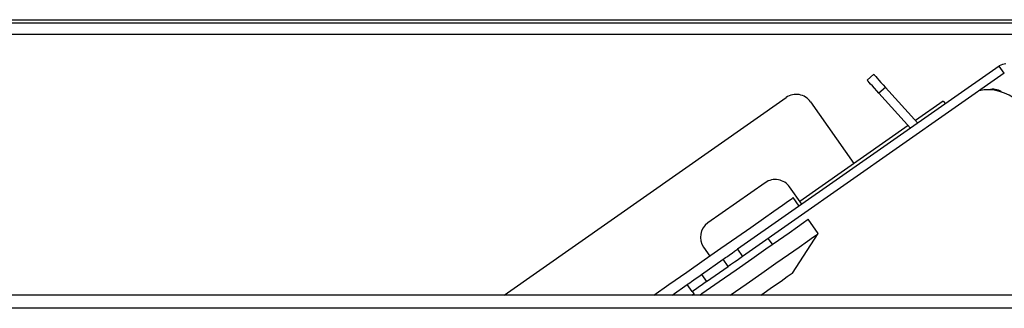
# Model space of a CAD drawing. Units: millimetres. Extents: x 8592 to 24920, y -7448 to 6660.
# Drawn here: x 9590 to 9702, y -224 to -191 of the extents above; entities that cross this region are included whole.
import ezdxf

# ---------------------------------------------------------------- set-up
doc = ezdxf.new("R2010")
doc.units = ezdxf.units.MM

msp = doc.modelspace()

# ---------------------------------------------------------------- linework, layer by layer
at = {"color": 7, "linetype": 'Continuous', "lineweight": 25}
for p, q in [((9289.74, -190.68), (9714.52, -190.68)), ((9530.52, -191.03), (9710.52, -191.03)), ((9530.52, -192.33), (9710.52, -192.33)), ((9701.37, -195.97), (9671.47, -216.9)), ((9701.94, -196.79), (9701.37, -195.97)), ((9701.94, -196.79), (9672.05, -217.72)), ((9686.29, -197.59), (9687.03, -196.92)), ((9688.37, -198.41), (9687.63, -199.08)), ((9692.05, -202.49), (9688.37, -198.41)), ((9644.82, -222.13), (9677.04, -199.58)), ((9679.82, -200.07), (9684.76, -207.12)), ((9691.22, -203.07), (9687.63, -199.08)), ((9694.95, -199.99), (9691.79, -202.2)), ((9694.95, -199.99), (9695.21, -200.28)), ((9690.96, -202.78), (9678.59, -211.44)), ((9674.65, -209.29), (9668.09, -213.88)), ((9678.81, -211.76), (9677.43, -209.78)), ((9678.51, -211.97), (9677.83, -211)), ((9680.7, -215.1), (9679.55, -213.46)), ((9675.46, -216.33), (9674.99, -215.66)), ((9677.75, -219.61), (9680.7, -215.1)), ((9667.6, -216.67), (9668.31, -217.67)), ((9671.47, -216.9), (9672.05, -217.72)), ((9667.38, -219.77), (9669.84, -218.04)), ((9670.41, -218.86), (9669.84, -218.04)), ((9667.95, -220.58), (9670.41, -218.86)), ((9667.38, -219.77), (9667.95, -220.58)), ((9664, -222.13), (9665.74, -220.91)), ((9666.31, -221.73), (9665.74, -220.91)), ((9953.46, -222.13), (9288.87, -222.13)), ((9666.6, -222.13), (9666.49, -221.98)), ((9953.66, -223.63), (9288.66, -223.63))]:
    msp.add_line(p, q, dxfattribs=at)
at = {"color": 8, "linetype": 'Continuous', "lineweight": 25}
msp.add_line((9666.26, -222.13), (9666.49, -221.98), dxfattribs=at)
at = {"color": 7, "linetype": 'Continuous', "lineweight": 25, "flags": 128}
for points in [[(9687.63, -199.08), (9687.37, -198.79), (9687.12, -198.51), (9686.88, -198.25), (9686.68, -198.03), (9686.52, -197.84), (9686.39, -197.7), (9686.32, -197.62), (9686.29, -197.59)], [(9687.03, -196.92), (9687.06, -196.95), (9687.14, -197.04), (9687.26, -197.17), (9687.43, -197.36), (9687.63, -197.58), (9687.86, -197.84), (9688.11, -198.12), (9688.37, -198.41)], [(9661.94, -222.13), (9663.65, -220.93), (9665.69, -219.51), (9667.68, -218.11), (9669.59, -216.77), (9671.38, -215.53), (9673, -214.39), (9674.43, -213.39), (9675.64, -212.54), (9676.6, -211.87), (9677.29, -211.38), (9677.71, -211.09), (9677.83, -211)], [(9667.17, -222.13), (9667.41, -221.96), (9669.4, -220.57), (9671.31, -219.23), (9673.1, -217.98), (9674.72, -216.85), (9676.15, -215.84), (9677.36, -215), (9678.32, -214.32), (9679.02, -213.84), (9679.43, -213.55), (9679.55, -213.46)], [(9670.65, -222.13), (9672.46, -220.87), (9674.24, -219.62), (9675.87, -218.48), (9677.3, -217.48), (9678.51, -216.64), (9679.47, -215.96), (9680.16, -215.48), (9680.58, -215.19), (9680.7, -215.1)], [(9669.84, -218.04), (9669.87, -218.02), (9669.96, -217.96), (9670.11, -217.85), (9670.32, -217.71), (9670.56, -217.54), (9670.85, -217.34), (9671.15, -217.12), (9671.47, -216.9)], [(9672.05, -217.72), (9671.73, -217.94), (9671.42, -218.16), (9671.14, -218.35), (9670.89, -218.53), (9670.69, -218.67), (9670.53, -218.78), (9670.44, -218.84), (9670.41, -218.86)], [(9665.74, -220.91), (9665.77, -220.89), (9665.86, -220.83), (9666.02, -220.72), (9666.22, -220.58), (9666.47, -220.4), (9666.75, -220.2), (9667.06, -219.99), (9667.38, -219.77)], [(9674.14, -222.13), (9674.27, -222.04), (9675.47, -221.2), (9676.45, -220.52), (9677.16, -220.02), (9677.6, -219.71), (9677.75, -219.61), (9677.75, -219.61)], [(9667.95, -220.58), (9667.63, -220.81), (9667.33, -221.02), (9667.04, -221.22), (9666.79, -221.4), (9666.59, -221.54), (9666.44, -221.64), (9666.35, -221.71), (9666.31, -221.73)], [(9666.31, -221.73), (9666.34, -221.77), (9666.49, -221.98)]]:
    msp.add_lwpolyline(points, dxfattribs=at)
at = {"color": 7, "linetype": 'Continuous', "lineweight": 25}
for centre, radius, start, end in [((9702.11, -197.03), 1.3, 90, 125), ((9700.08, -203.69), 5, 47.7392, 101.6667), ((9700.67, -200.12), 1.5, 52.801, 108.4466), ((9678.18, -201.21), 2, 35, 125), ((9675.79, -210.93), 2, 35, 125), ((9669.24, -215.52), 2, 125, 215)]:
    msp.add_arc(centre, radius, start, end, dxfattribs=at)

doc.saveas('drawing.dxf')
